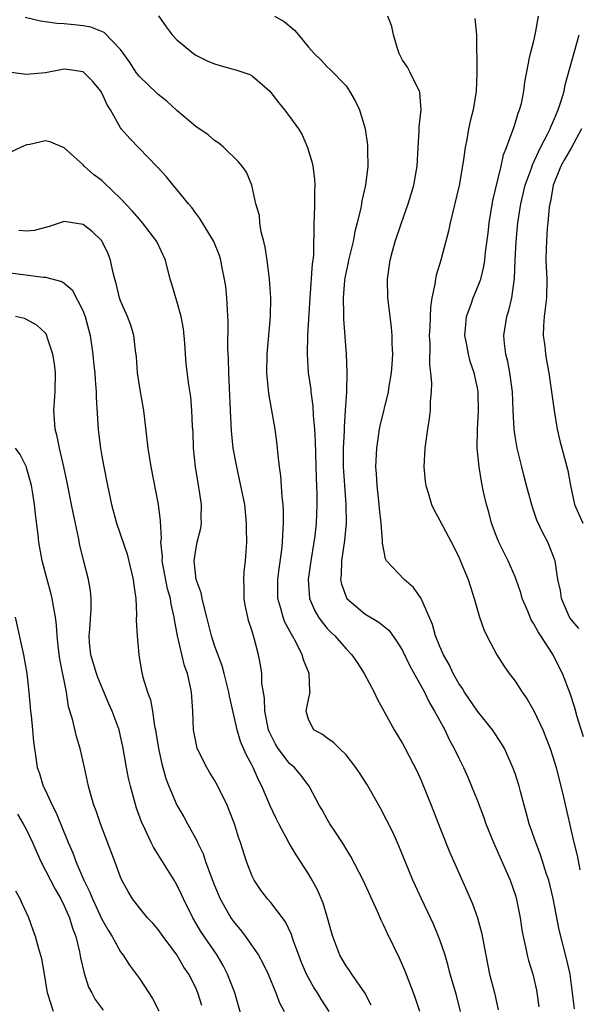
# Model space of a CAD drawing. Units: inches. Extents: x 2589000 to 2592000, y 1530000 to 1533000.
# Drawn here: x 2589430 to 2589490, y 1531332 to 1531437 of the extents above; entities that cross this region are included whole.
import ezdxf

# ---------------------------------------------------------------- set-up
doc = ezdxf.new("R2010")
doc.units = ezdxf.units.IN
doc.header["$MEASUREMENT"] = 0
doc.layers.add('LD25891530_2ft', color=93, linetype='Continuous')

msp = doc.modelspace()

# ---------------------------------------------------------------- linework, layer by layer
at = {"layer": 'LD25891530_2ft'}
for points, elevation in [([(2589477.19, 1531331), (2589476.75, 1531332.75), (2589476.1, 1531335), (2589475.89, 1531335.89), (2589475.54, 1531337), (2589475, 1531338.63), (2589474.86, 1531339), (2589474.3, 1531340.3), (2589473.02, 1531343), (2589472.39, 1531344.39), (2589472.13, 1531345), (2589470.64, 1531348.64), (2589470.02, 1531350.02), (2589469.36, 1531351.36), (2589468.67, 1531352.67), (2589467.21, 1531355.21), (2589466.44, 1531356.44), (2589466.05, 1531357), (2589465, 1531358.34), (2589464.3, 1531359), (2589463.67, 1531359.67), (2589463, 1531360.11), (2589462.51, 1531360.51), (2589461.56, 1531361), (2589461, 1531362.11), (2589460.77, 1531363), (2589461, 1531364.24), (2589461.17, 1531365), (2589461.13, 1531365.13), (2589461.09, 1531367), (2589460.46, 1531368.46), (2589460.34, 1531369), (2589459.69, 1531370.31), (2589459.3, 1531371), (2589459.18, 1531371.18), (2589458.48, 1531372.48), (2589458.3, 1531373), (2589458.07, 1531373.93), (2589457.74, 1531375), (2589457.73, 1531377), (2589457.87, 1531378.13), (2589458.17, 1531380.17), (2589458.25, 1531381), (2589458.26, 1531381.74), (2589458.36, 1531383), (2589458.34, 1531384.34), (2589458.3, 1531385), (2589458.19, 1531385.81), (2589458.05, 1531388.05), (2589457.91, 1531389), (2589457.76, 1531390.24), (2589457.71, 1531391), (2589457.65, 1531391.65), (2589457.47, 1531393), (2589456.8, 1531396.8), (2589456.57, 1531399), (2589456.6, 1531401), (2589456.97, 1531405), (2589456.98, 1531407), (2589456.84, 1531409), (2589456.6, 1531411), (2589456.38, 1531412.38), (2589456.25, 1531413), (2589455.97, 1531414.03), (2589455.82, 1531415), (2589455.78, 1531415.78), (2589455.4, 1531417), (2589454.97, 1531419), (2589454.39, 1531420.39), (2589453.96, 1531421), (2589453.52, 1531421.52), (2589452, 1531423), (2589451.46, 1531423.46), (2589451, 1531423.74), (2589450.34, 1531424.34), (2589449, 1531425.24), (2589447, 1531426.95), (2589445.92, 1531427.92), (2589445, 1531428.64), (2589444.81, 1531428.81), (2589443, 1531430.56), (2589442.67, 1531431), (2589442.01, 1531432.01), (2589441, 1531433.44), (2589439.25, 1531435.25), (2589437.83, 1531435.83), (2589437, 1531435.97), (2589436.05, 1531436.05), (2589435, 1531436.18), (2589434.2, 1531436.2), (2589432.46, 1531436.46), (2589430.84, 1531436.84)], 7890), ([(2589445.03, 1531437.03), (2589445.84, 1531435.84), (2589446.5, 1531435), (2589447, 1531434.46), (2589448.77, 1531433), (2589449, 1531432.85), (2589450.22, 1531432.22), (2589451, 1531431.9), (2589451.7, 1531431.7), (2589453, 1531431.35), (2589453.28, 1531431.28), (2589454.76, 1531430.76), (2589455, 1531430.63), (2589456.88, 1531429), (2589457, 1531428.87), (2589457.8, 1531427.8), (2589458.46, 1531427), (2589459, 1531426.3), (2589459.95, 1531425), (2589460.34, 1531424.34), (2589460.91, 1531423), (2589461.38, 1531421.38), (2589461.46, 1531421), (2589461.63, 1531419.63), (2589461.69, 1531419), (2589461.66, 1531418.34), (2589461.65, 1531417), (2589461.6, 1531415.6), (2589461.56, 1531415), (2589461.59, 1531413.59), (2589461.54, 1531413), (2589461.53, 1531411.53), (2589461.46, 1531411), (2589461.39, 1531410.61), (2589461.13, 1531407), (2589460.91, 1531403), (2589460.85, 1531401), (2589460.98, 1531399), (2589461.24, 1531397.24), (2589461.27, 1531397), (2589461.48, 1531395.48), (2589461.52, 1531394.48), (2589461.66, 1531393), (2589461.72, 1531391.72), (2589461.81, 1531387.81), (2589461.88, 1531386.12), (2589461.9, 1531385), (2589461.82, 1531383), (2589461.67, 1531381.67), (2589461.58, 1531381), (2589461.25, 1531379), (2589460.96, 1531377), (2589461.1, 1531375), (2589461.68, 1531373.68), (2589462.08, 1531373), (2589462.45, 1531372.45), (2589463, 1531371.81), (2589463.39, 1531371.39), (2589463.81, 1531371), (2589465, 1531369.62), (2589465.61, 1531369), (2589466.17, 1531368.17), (2589466.92, 1531367), (2589467.98, 1531365), (2589468.31, 1531364.31), (2589470.13, 1531361), (2589471, 1531359.54), (2589471.29, 1531359), (2589472.56, 1531356.56), (2589473, 1531355.62), (2589474.08, 1531353), (2589475, 1531350.62), (2589476.03, 1531348.03), (2589477.88, 1531343.88), (2589478.48, 1531342.48), (2589479, 1531341), (2589479.43, 1531339.43), (2589479.87, 1531337), (2589480.29, 1531335), (2589480.82, 1531333), (2589481.21, 1531331.21)], 7892), ([(2589457.4, 1531437), (2589458.42, 1531436.42), (2589459.5, 1531435.5), (2589459.94, 1531435), (2589461, 1531433.68), (2589461.62, 1531433), (2589462.32, 1531432.32), (2589463, 1531431.6), (2589463.32, 1531431.32), (2589465, 1531429.57), (2589465.38, 1531429), (2589465.97, 1531427.97), (2589466.44, 1531427), (2589467.05, 1531425), (2589467.29, 1531423.29), (2589467.3, 1531423), (2589467.29, 1531422.71), (2589467.33, 1531421), (2589467.09, 1531419), (2589466.69, 1531417.31), (2589466.65, 1531417), (2589466.58, 1531416.58), (2589466.2, 1531415), (2589465.94, 1531414.06), (2589465.75, 1531413), (2589465.28, 1531411), (2589465.24, 1531410.76), (2589464.88, 1531409.12), (2589464.84, 1531408.84), (2589464.68, 1531407), (2589464.73, 1531405.27), (2589464.72, 1531404.72), (2589465, 1531401), (2589465.1, 1531399.1), (2589465.05, 1531397), (2589464.92, 1531395), (2589464.79, 1531393.21), (2589464.8, 1531392.8), (2589464.71, 1531391), (2589464.71, 1531389), (2589464.83, 1531387), (2589464.99, 1531385.01), (2589465.03, 1531383), (2589464.84, 1531381.16), (2589464.52, 1531379), (2589464.49, 1531377.51), (2589464.43, 1531377), (2589464.51, 1531376.51), (2589465, 1531375.16), (2589465.08, 1531375), (2589467, 1531373.36), (2589468.48, 1531372.48), (2589469.58, 1531371.58), (2589470.42, 1531370.42), (2589471, 1531369.45), (2589471.8, 1531367.8), (2589473, 1531365.65), (2589473.34, 1531365), (2589473.89, 1531363.89), (2589474.43, 1531363), (2589475.52, 1531361), (2589475.99, 1531359.99), (2589476.52, 1531359), (2589477, 1531357.97), (2589477.49, 1531357), (2589477.96, 1531355.95), (2589478.37, 1531355), (2589479, 1531353.44), (2589479.67, 1531351.67), (2589479.9, 1531351), (2589480.7, 1531349), (2589482.47, 1531345), (2589483, 1531343.46), (2589483.11, 1531343.11), (2589483.53, 1531341), (2589483.72, 1531339.72), (2589483.85, 1531339), (2589484.11, 1531337.89), (2589484.28, 1531337), (2589484.43, 1531336.43), (2589484.88, 1531335), (2589485.28, 1531333.28), (2589485.52, 1531331.52)], 7894), ([(2589489.31, 1531331.31), (2589489.12, 1531333), (2589488.85, 1531335), (2589488.52, 1531336.52), (2589487.71, 1531339.71), (2589487.06, 1531343.06), (2589486.58, 1531345), (2589486.36, 1531345.64), (2589485.71, 1531347.71), (2589485.2, 1531349), (2589484.5, 1531351), (2589484.19, 1531352.19), (2589483.95, 1531353), (2589483.57, 1531354.43), (2589483.43, 1531355), (2589483, 1531356.34), (2589482.77, 1531357), (2589481.86, 1531359), (2589481.56, 1531359.56), (2589480.61, 1531361), (2589479, 1531363), (2589477.62, 1531365), (2589477.39, 1531365.39), (2589477, 1531365.94), (2589476.41, 1531367), (2589475.97, 1531367.97), (2589475.39, 1531369), (2589475, 1531369.88), (2589474.54, 1531371), (2589474.21, 1531372.21), (2589473, 1531375), (2589472.17, 1531376.17), (2589471.19, 1531377), (2589469.32, 1531379), (2589469.2, 1531379.2), (2589468.87, 1531380.87), (2589468.88, 1531381.12), (2589468.73, 1531383), (2589468.56, 1531384.56), (2589468.53, 1531385), (2589468.32, 1531387), (2589468.25, 1531388.25), (2589468.19, 1531389), (2589468.27, 1531391), (2589468.57, 1531393), (2589468.64, 1531393.36), (2589469.51, 1531397), (2589469.59, 1531397.59), (2589469.83, 1531399), (2589469.9, 1531399.9), (2589469.97, 1531401), (2589469.9, 1531402.1), (2589469.9, 1531403), (2589469.85, 1531403.85), (2589469.69, 1531405), (2589469.63, 1531405.63), (2589469.45, 1531407), (2589469.4, 1531409), (2589469.69, 1531411), (2589469.95, 1531411.95), (2589470.25, 1531413), (2589470.88, 1531414.88), (2589471.61, 1531417), (2589471.95, 1531418.05), (2589472.23, 1531419), (2589472.58, 1531421), (2589472.67, 1531423), (2589472.79, 1531424.79), (2589472.79, 1531425.21), (2589473, 1531427), (2589472.87, 1531428.87), (2589472.83, 1531429), (2589472.61, 1531429.39), (2589471.84, 1531431), (2589471.54, 1531431.54), (2589471, 1531432.31), (2589470.65, 1531433), (2589470.47, 1531433.53), (2589470.04, 1531435), (2589469.87, 1531435.87), (2589469.45, 1531437)], 7896), ([(2589478.72, 1531436.72), (2589478.9, 1531435), (2589478.89, 1531433.1), (2589478.92, 1531432.92), (2589478.93, 1531430.93), (2589478.86, 1531429), (2589478.52, 1531427), (2589478.2, 1531425.8), (2589478.04, 1531425), (2589477.85, 1531423.85), (2589477.68, 1531423), (2589477.47, 1531421.47), (2589477.03, 1531418.97), (2589476.1, 1531415), (2589475.91, 1531414.09), (2589475.08, 1531411), (2589474.6, 1531409.4), (2589474.52, 1531409), (2589474.47, 1531408.47), (2589474.14, 1531407), (2589473.98, 1531406.02), (2589473.92, 1531403.92), (2589473.87, 1531403), (2589473.91, 1531402.09), (2589473.88, 1531399.88), (2589473.98, 1531399), (2589474.09, 1531397.91), (2589474.06, 1531397), (2589473.96, 1531395.96), (2589473.96, 1531395), (2589473.86, 1531394.14), (2589473.68, 1531393), (2589473.39, 1531391), (2589473.29, 1531389), (2589473.43, 1531387.43), (2589473.49, 1531387), (2589473.75, 1531386.25), (2589474.11, 1531385), (2589474.38, 1531384.38), (2589475, 1531383.3), (2589476.47, 1531380.47), (2589477, 1531379.39), (2589478, 1531377), (2589478.24, 1531376.24), (2589478.66, 1531375), (2589479.22, 1531373), (2589479.67, 1531371.67), (2589479.99, 1531371), (2589481.06, 1531369), (2589481.81, 1531367.81), (2589482.38, 1531367), (2589483, 1531366.2), (2589483.76, 1531365), (2589484.27, 1531364.27), (2589485, 1531363.02), (2589485.95, 1531361), (2589486.74, 1531359), (2589487, 1531358.23), (2589487.37, 1531357), (2589488.15, 1531353.85), (2589489.25, 1531349), (2589489.61, 1531347.61), (2589489.91, 1531346.09)], 7898), ([(2589490.27, 1531360.27), (2589489.62, 1531362.38), (2589489.36, 1531363.36), (2589488.88, 1531364.88), (2589488.06, 1531367), (2589487.69, 1531367.69), (2589487.05, 1531369), (2589485.74, 1531371), (2589485.44, 1531371.44), (2589485, 1531372.3), (2589484.72, 1531372.72), (2589484.36, 1531373.64), (2589483.77, 1531375), (2589483.6, 1531375.6), (2589483.11, 1531377), (2589483, 1531377.29), (2589482.26, 1531379), (2589481.28, 1531381), (2589481, 1531381.69), (2589480.5, 1531383), (2589480.19, 1531384.19), (2589479.95, 1531385), (2589479.64, 1531386.36), (2589479.43, 1531387.43), (2589479.16, 1531389), (2589478.98, 1531390.98), (2589479.01, 1531393), (2589479.11, 1531394.89), (2589479.07, 1531397), (2589479, 1531397.42), (2589478.66, 1531399), (2589478.23, 1531400.23), (2589478.03, 1531401), (2589477.83, 1531402.17), (2589477.66, 1531403), (2589477.73, 1531403.73), (2589477.81, 1531405), (2589478.31, 1531406.31), (2589478.53, 1531407), (2589479, 1531408.09), (2589479.34, 1531409), (2589479.67, 1531410.33), (2589479.77, 1531411), (2589479.86, 1531411.86), (2589480.13, 1531413.87), (2589480.25, 1531415), (2589480.64, 1531417.36), (2589481.51, 1531421), (2589481.78, 1531422.23), (2589482.1, 1531423), (2589482.73, 1531424.73), (2589482.85, 1531425.15), (2589483, 1531425.56), (2589483.33, 1531426.67), (2589483.48, 1531427), (2589483.67, 1531427.67), (2589483.94, 1531429), (2589484.03, 1531429.97), (2589484.55, 1531432.55), (2589484.63, 1531433), (2589485, 1531434.36), (2589485.19, 1531435.19), (2589485.51, 1531437)], 7900), ([(2589489.79, 1531371.79), (2589489, 1531372.72), (2589488.81, 1531373), (2589487.93, 1531375), (2589487.83, 1531375.83), (2589487.56, 1531377), (2589487.25, 1531379), (2589486.64, 1531380.64), (2589486.48, 1531381), (2589485.96, 1531381.96), (2589485.33, 1531383.33), (2589485, 1531384.3), (2589484.81, 1531384.81), (2589484.23, 1531387), (2589483.96, 1531387.96), (2589483.72, 1531389), (2589483.22, 1531391), (2589483, 1531392.28), (2589482.89, 1531393), (2589482.79, 1531395), (2589482.71, 1531397), (2589482.45, 1531399), (2589482.23, 1531400.23), (2589482.03, 1531401), (2589481.87, 1531402.13), (2589481.8, 1531403), (2589482.12, 1531405), (2589482.35, 1531405.65), (2589482.66, 1531407), (2589482.94, 1531409.06), (2589483.01, 1531411.01), (2589483.11, 1531413), (2589483.3, 1531415), (2589483.61, 1531417), (2589484.09, 1531419), (2589484.71, 1531420.71), (2589484.85, 1531421.15), (2589485.7, 1531423), (2589486.48, 1531424.48), (2589486.72, 1531425), (2589486.8, 1531425.2), (2589487, 1531425.61), (2589487.6, 1531427), (2589487.88, 1531427.88), (2589488.21, 1531429), (2589488.34, 1531429.66), (2589489.81, 1531435)], 7902), ([(2589472.86, 1531331), (2589472.41, 1531332.41), (2589472.2, 1531333), (2589471.31, 1531335.31), (2589470.69, 1531336.69), (2589469.39, 1531339.39), (2589469, 1531340.24), (2589468.74, 1531340.74), (2589468.34, 1531341.66), (2589466.82, 1531345), (2589465.51, 1531347.51), (2589465, 1531348.32), (2589464.75, 1531348.75), (2589463.8, 1531350.2), (2589463.29, 1531351), (2589463, 1531351.5), (2589462.47, 1531352.47), (2589462.14, 1531353), (2589461.06, 1531355), (2589460.18, 1531356.18), (2589459.51, 1531357), (2589459, 1531357.43), (2589457.78, 1531359), (2589457.48, 1531359.48), (2589456.82, 1531360.82), (2589456.76, 1531361), (2589456.37, 1531363), (2589456.33, 1531364.33), (2589456.2, 1531365), (2589456.05, 1531365.95), (2589456.03, 1531367), (2589455.91, 1531367.91), (2589455.69, 1531369), (2589455.22, 1531370.78), (2589455.11, 1531371.11), (2589455, 1531371.51), (2589454.63, 1531372.63), (2589454.53, 1531373), (2589454.26, 1531374.26), (2589454.14, 1531375), (2589454.15, 1531376.15), (2589454.11, 1531377), (2589454.17, 1531377.83), (2589454.31, 1531379), (2589454.44, 1531381), (2589454.41, 1531382.41), (2589454.42, 1531383), (2589454.21, 1531385), (2589453.67, 1531387.67), (2589453.36, 1531389), (2589453, 1531391), (2589452.82, 1531392.82), (2589452.69, 1531395), (2589452.58, 1531397.42), (2589452.53, 1531399), (2589452.5, 1531400.5), (2589452.42, 1531401.58), (2589452.46, 1531404.46), (2589452.31, 1531407), (2589452.19, 1531408.19), (2589452.07, 1531409), (2589451.82, 1531410.18), (2589451.68, 1531411), (2589451.52, 1531411.52), (2589450.94, 1531413), (2589449.44, 1531415.44), (2589449, 1531416.02), (2589448.6, 1531416.6), (2589448.24, 1531417), (2589447, 1531418.54), (2589446.6, 1531419), (2589445.88, 1531419.88), (2589444.92, 1531420.92), (2589441.97, 1531423.97), (2589441.07, 1531425), (2589441, 1531425.1), (2589439.91, 1531427), (2589439.56, 1531427.56), (2589439, 1531428.81), (2589438.89, 1531429), (2589438.04, 1531430.04), (2589437.1, 1531431), (2589437, 1531431.07), (2589435.31, 1531431.31), (2589435, 1531431.33), (2589433, 1531430.95), (2589431, 1531430.78), (2589429.02, 1531431.02)], 7888), ([(2589490.06, 1531425), (2589489, 1531423.02), (2589488.26, 1531421.74), (2589487.86, 1531421), (2589487.07, 1531419), (2589486.76, 1531417.24), (2589486.7, 1531417), (2589486.64, 1531416.64), (2589486.5, 1531415), (2589486.43, 1531414.43), (2589486.33, 1531413), (2589486.3, 1531412.3), (2589486.28, 1531411), (2589486.39, 1531409), (2589486.34, 1531407), (2589486.09, 1531405), (2589486.01, 1531404.01), (2589485.98, 1531403), (2589486.15, 1531401.85), (2589486.22, 1531401), (2589486.33, 1531400.33), (2589486.59, 1531399), (2589486.89, 1531397), (2589487.15, 1531395), (2589487.48, 1531393), (2589487.76, 1531391.76), (2589488.63, 1531388.63), (2589488.9, 1531387), (2589489.33, 1531385), (2589490.22, 1531383)], 7904), ([(2589467.69, 1531331.7), (2589467, 1531333.02), (2589465.62, 1531335), (2589465.38, 1531335.38), (2589465, 1531335.89), (2589464.59, 1531336.59), (2589464.33, 1531337), (2589463.59, 1531339), (2589463.45, 1531339.45), (2589463.04, 1531341), (2589462.56, 1531342.56), (2589461.96, 1531343.96), (2589461.39, 1531345), (2589461, 1531345.66), (2589460.14, 1531347), (2589459.68, 1531347.68), (2589458.95, 1531348.95), (2589457.84, 1531351), (2589457.56, 1531351.56), (2589456.92, 1531352.92), (2589456.04, 1531355), (2589455.67, 1531355.67), (2589455.1, 1531357), (2589455, 1531357.2), (2589454.37, 1531358.37), (2589453.77, 1531359.77), (2589453.41, 1531361), (2589453, 1531362.9), (2589452.6, 1531364.6), (2589452.53, 1531365), (2589452.02, 1531367), (2589451.8, 1531367.8), (2589451, 1531369.98), (2589450.67, 1531371), (2589450.19, 1531373), (2589449.89, 1531374.11), (2589449.69, 1531375), (2589449.59, 1531375.59), (2589449.06, 1531377), (2589448.83, 1531379), (2589449, 1531380.18), (2589449.17, 1531381), (2589449.54, 1531382.46), (2589449.61, 1531383), (2589449.59, 1531383.59), (2589449.62, 1531385), (2589449.38, 1531386.62), (2589449.26, 1531387.26), (2589448.98, 1531389.02), (2589448.78, 1531391), (2589448.71, 1531392.71), (2589448.66, 1531393.34), (2589448.58, 1531395), (2589448.47, 1531396.47), (2589448.27, 1531397.73), (2589447.98, 1531399.98), (2589447.9, 1531401), (2589447.84, 1531402.16), (2589447.7, 1531403.7), (2589447.46, 1531405), (2589447, 1531406.64), (2589446.88, 1531407), (2589446.46, 1531408.46), (2589446.29, 1531409), (2589445.77, 1531411), (2589444.85, 1531413), (2589443.33, 1531415), (2589443, 1531415.37), (2589442.25, 1531416.25), (2589441, 1531417.59), (2589439.25, 1531419.25), (2589439, 1531419.48), (2589438.13, 1531420.13), (2589437.13, 1531421), (2589437, 1531421.14), (2589435, 1531422.98), (2589433.56, 1531423.56), (2589433, 1531423.71), (2589431.34, 1531423.34), (2589431, 1531423.28), (2589430.35, 1531423), (2589429, 1531422.36)], 7886), ([(2589463.19, 1531331), (2589462.34, 1531332.34), (2589461.97, 1531333), (2589461.58, 1531333.58), (2589461, 1531334.6), (2589460.79, 1531335), (2589460.25, 1531336.25), (2589459.96, 1531337), (2589459.38, 1531338.62), (2589459.21, 1531339.21), (2589458.57, 1531340.57), (2589457, 1531342.61), (2589456.65, 1531343), (2589455.94, 1531343.94), (2589455.22, 1531345), (2589455, 1531345.44), (2589454.41, 1531347), (2589453.78, 1531349), (2589453.57, 1531349.57), (2589453.12, 1531351), (2589452.53, 1531352.53), (2589452.33, 1531353), (2589451.37, 1531355), (2589451, 1531355.65), (2589450.48, 1531356.48), (2589450.18, 1531357), (2589449.17, 1531359), (2589449, 1531359.76), (2589448.76, 1531361), (2589448.7, 1531363), (2589448.54, 1531365), (2589448.44, 1531365.56), (2589448.11, 1531367), (2589447.82, 1531367.82), (2589447.07, 1531371), (2589446.75, 1531372.75), (2589446.72, 1531373), (2589446.39, 1531374.39), (2589446.31, 1531375), (2589446.01, 1531376.01), (2589445.43, 1531379), (2589445.45, 1531379.45), (2589445.3, 1531381), (2589445.34, 1531381.34), (2589445.24, 1531383.24), (2589445.02, 1531385), (2589444.26, 1531389), (2589444.11, 1531389.89), (2589443.95, 1531391), (2589443.48, 1531395), (2589443.12, 1531397), (2589442.81, 1531399), (2589442.7, 1531400.7), (2589442.6, 1531401.4), (2589442.41, 1531403), (2589442.08, 1531404.08), (2589441.73, 1531405), (2589441, 1531406.69), (2589440.89, 1531407), (2589440.52, 1531408.52), (2589440.39, 1531409), (2589440.19, 1531409.81), (2589439.94, 1531411), (2589439.68, 1531411.68), (2589439.05, 1531413), (2589439, 1531413.07), (2589438.02, 1531414.02), (2589437, 1531414.82), (2589435, 1531415.11), (2589433.4, 1531414.6), (2589431.82, 1531414.18), (2589431, 1531414.08), (2589430.16, 1531414.16)], 7884), ([(2589429, 1531409.7), (2589432.79, 1531409.21), (2589433, 1531409.21), (2589434.74, 1531408.74), (2589435, 1531408.56), (2589435.86, 1531407.86), (2589437, 1531405.58), (2589437.17, 1531405.17), (2589437.23, 1531405), (2589437.76, 1531403), (2589438.05, 1531401), (2589438.13, 1531400.13), (2589438.25, 1531399), (2589438.28, 1531398.28), (2589438.41, 1531397), (2589438.4, 1531396.4), (2589438.61, 1531393), (2589438.66, 1531392.66), (2589438.86, 1531391), (2589439, 1531390.15), (2589439.2, 1531389), (2589439.59, 1531387), (2589440.04, 1531385), (2589440.58, 1531383), (2589441.7, 1531379.7), (2589442.35, 1531377), (2589442.4, 1531376.4), (2589442.61, 1531375), (2589442.69, 1531373.31), (2589442.65, 1531372.65), (2589442.75, 1531371), (2589442.96, 1531369), (2589443.24, 1531367.24), (2589443.38, 1531366.62), (2589443.85, 1531365), (2589444.18, 1531364.18), (2589444.38, 1531363), (2589444.61, 1531361.39), (2589444.71, 1531361), (2589444.75, 1531360.75), (2589445.03, 1531359), (2589445.38, 1531357.38), (2589445.83, 1531355.83), (2589446.15, 1531355), (2589446.99, 1531352.99), (2589447.73, 1531351.73), (2589448.11, 1531351), (2589449.14, 1531349.14), (2589449.19, 1531349), (2589449.79, 1531347.79), (2589450.05, 1531347), (2589450.63, 1531345.37), (2589451, 1531344.42), (2589451.59, 1531343), (2589452.73, 1531341), (2589453, 1531340.62), (2589453.74, 1531339.74), (2589454.31, 1531339), (2589455.7, 1531337), (2589456.16, 1531336.16), (2589456.71, 1531335), (2589457.54, 1531333), (2589457.93, 1531331.93), (2589458.4, 1531331)], 7882), ([(2589454.02, 1531329.98), (2589453.17, 1531333), (2589452.39, 1531335), (2589451.92, 1531335.92), (2589451.27, 1531337), (2589449.55, 1531339.55), (2589448.68, 1531341), (2589447.68, 1531343), (2589447.48, 1531343.48), (2589447, 1531344.5), (2589446.71, 1531345), (2589445.47, 1531347), (2589444.5, 1531348.5), (2589444.25, 1531349), (2589443.6, 1531350.4), (2589443.21, 1531351.21), (2589442.68, 1531352.68), (2589442.04, 1531355), (2589441.84, 1531355.84), (2589441.62, 1531357), (2589441.24, 1531359.24), (2589441, 1531360.34), (2589440.84, 1531361), (2589440.1, 1531363), (2589439.76, 1531363.76), (2589438.58, 1531366.58), (2589438.43, 1531367), (2589437.83, 1531369), (2589437.7, 1531370.3), (2589437.65, 1531371), (2589437.72, 1531371.72), (2589437.86, 1531373.86), (2589437.86, 1531375), (2589437.79, 1531375.79), (2589437.58, 1531377), (2589437.05, 1531379.05), (2589436.66, 1531380.66), (2589436.52, 1531381.48), (2589435.97, 1531383.97), (2589435.79, 1531385), (2589435.33, 1531387.33), (2589434.97, 1531389), (2589434.5, 1531391), (2589434.25, 1531392.25), (2589434.05, 1531393), (2589433.96, 1531394.04), (2589433.9, 1531395), (2589434.04, 1531397), (2589434.07, 1531399), (2589433.98, 1531399.98), (2589433.79, 1531401), (2589433.19, 1531402.81), (2589433.14, 1531403), (2589433.1, 1531403.1), (2589433, 1531403.23), (2589432.1, 1531404.1), (2589431, 1531404.7), (2589430.78, 1531404.78), (2589429.81, 1531405)], 7880), ([(2589449.65, 1531331.65), (2589449.24, 1531333), (2589449, 1531333.53), (2589448.26, 1531335), (2589447.75, 1531335.75), (2589447, 1531337.04), (2589445.54, 1531339), (2589445, 1531339.75), (2589444.42, 1531340.42), (2589443.86, 1531341), (2589443, 1531342.05), (2589442.27, 1531343), (2589441.79, 1531343.79), (2589441.14, 1531345), (2589441, 1531345.3), (2589440.37, 1531347), (2589438.85, 1531351), (2589438.39, 1531352.39), (2589438.15, 1531353), (2589437.78, 1531354.22), (2589437.57, 1531355), (2589437.16, 1531357), (2589436.7, 1531359), (2589436.3, 1531360.3), (2589435.87, 1531362.13), (2589435.47, 1531363.47), (2589435.23, 1531365), (2589434.53, 1531368.53), (2589434.39, 1531369.61), (2589434.24, 1531371), (2589434.19, 1531372.19), (2589434.07, 1531373), (2589433.84, 1531374.16), (2589433.73, 1531375), (2589433.59, 1531375.59), (2589433.17, 1531377), (2589432.64, 1531379), (2589432.3, 1531381), (2589432.22, 1531381.78), (2589431.95, 1531383.95), (2589431.84, 1531385), (2589431.61, 1531386.38), (2589431.51, 1531387), (2589431.41, 1531387.41), (2589431, 1531388.89), (2589430.97, 1531388.97), (2589430.3, 1531390.3), (2589429.81, 1531391)], 7878), ([(2589429.79, 1531373), (2589430.67, 1531369), (2589431.02, 1531367), (2589431.23, 1531365), (2589431.41, 1531363), (2589431.48, 1531362.52), (2589431.62, 1531361), (2589431.72, 1531359.72), (2589431.98, 1531358.02), (2589432.12, 1531357), (2589432.35, 1531356.35), (2589432.77, 1531355), (2589433, 1531354.54), (2589433.72, 1531353), (2589434.15, 1531352.15), (2589435.43, 1531349), (2589435.91, 1531347.91), (2589436.25, 1531347), (2589437.1, 1531345), (2589437.73, 1531343.73), (2589438, 1531343), (2589439, 1531340.86), (2589439.66, 1531339.66), (2589440.11, 1531339), (2589441, 1531337.37), (2589441.29, 1531337), (2589441.96, 1531335.96), (2589443, 1531334.53), (2589443.99, 1531333), (2589444.4, 1531332.4), (2589445.08, 1531331.08)], 7876), ([(2589430.01, 1531352.01), (2589430.63, 1531351), (2589431, 1531350.34), (2589431.63, 1531349), (2589432.52, 1531347), (2589434.04, 1531344.04), (2589434.64, 1531343), (2589435, 1531342.27), (2589435.56, 1531341), (2589435.89, 1531339.89), (2589436.23, 1531339), (2589436.62, 1531337.38), (2589436.73, 1531336.73), (2589437.11, 1531335.11), (2589437.6, 1531333.6), (2589437.94, 1531333), (2589438.29, 1531332.29), (2589439.14, 1531331.14)], 7874), ([(2589433.85, 1531331), (2589433.21, 1531333), (2589432.9, 1531335), (2589432.63, 1531336.63), (2589432.3, 1531337.7), (2589431.94, 1531339), (2589431.68, 1531339.68), (2589431.22, 1531341), (2589431, 1531341.51), (2589430.51, 1531342.51), (2589430.32, 1531343), (2589429.83, 1531343.83)], 7872)]:
    msp.add_lwpolyline(points, dxfattribs=dict(at, elevation=elevation))

doc.saveas('drawing.dxf')
